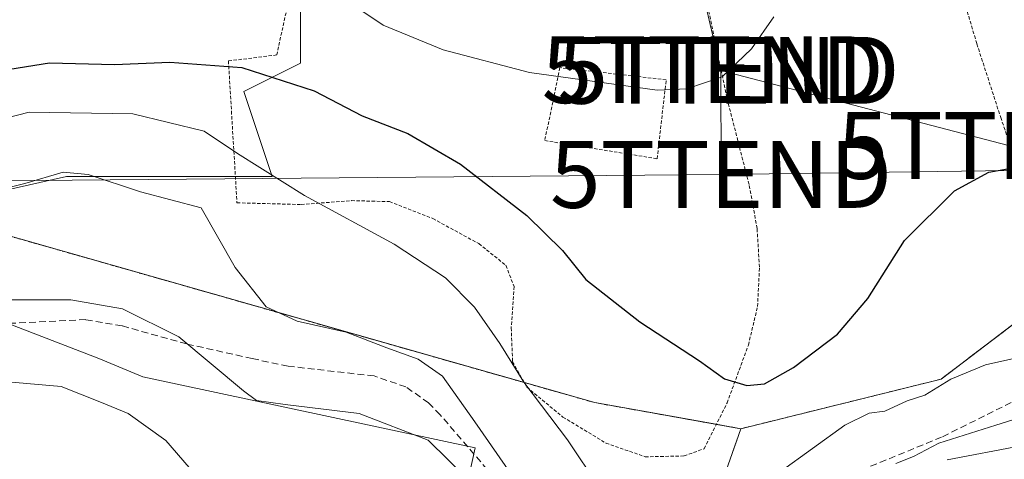
# Model space of a CAD drawing. Units: metres. Extents: x 593268 to 596692, y 4768397 to 4770757.
# Drawn here: x 594582 to 594729, y 4770567 to 4770633 of the extents above; entities that cross this region are included whole.
import ezdxf
from ezdxf.enums import TextEntityAlignment as Align

# ---------------------------------------------------------------- set-up
doc = ezdxf.new("R2010")
doc.units = ezdxf.units.M
doc.header["$MEASUREMENT"] = 0
doc.linetypes.add('TRAZOS', pattern=[0.75, 0.5, -0.25])
doc.linetypes.add('TRAZOSX2', pattern=[1.5, 1, -0.5])
doc.layers.get('0').update_dxf_attribs({"lineweight": 5})
for name, color, linetype, lineweight in [('Alambrada', 19, 'TRAZOS', 0), ('Arbolado forestal', 92, 'TRAZOS', 0), ('Arbolado forestal CxS', 92, 'Continuous', 0), ('Curva de nivel maestra', 36, 'Continuous', 30), ('Curva de nivel normal', 36, 'Continuous', 0), ('Espacio natural protegido', 2, 'Continuous', 13), ('Espacio natural protegido CxS', 2, 'Continuous', 0), ('Núcleo urbano', 19, 'Continuous', 0), ('Núcleo urbano CxS', 19, 'Continuous', 0), ('Prado', 92, 'Continuous', 0), ('Prado CxS', 92, 'Continuous', 0), ('Senda', 19, 'TRAZOSX2', 0), ('Tendido', 6, 'Continuous', 0), ('Torre de tendido puntual', 7, 'Continuous', 0)]:
    doc.layers.add(name, color=color, linetype=linetype, lineweight=lineweight)

# ---------------------------------------------------------------- blocks, each defined once
blk = doc.blocks.new('*U176')
at = {"layer": 'Curva de nivel normal', "color": 36, "linetype": 'Continuous', "lineweight": 0}
blk.add_polyline3d([(594467.22, 4770595.74, 560), (594475.79, 4770592.69, 560), (594480.16, 4770590.02, 560), (594483.84, 4770588.08, 560), (594489.98, 4770586.15, 560), (594499.58, 4770583.97, 560), (594508.97, 4770580.45, 560), (594515.63, 4770576.96, 560), (594522.54, 4770575.18, 560), (594526.29, 4770575.76, 560), (594542.73, 4770584.48, 560), (594564.79, 4770591.21, 560), (594572.71, 4770592.17, 560), (594579.98, 4770590.67, 560), (594589.71, 4770590.68, 560), (594597.41, 4770589.31, 560), (594605.88, 4770585.14, 560), (594615.54, 4770577.03, 560), (594617.48, 4770575.61, 560), (594621.78, 4770575.01, 560), (594632.86, 4770573.67, 560), (594643.21, 4770569.68, 560), (594649.19, 4770563.79, 560)], dxfattribs=at)
blk = doc.blocks.new('*U225')
at = {"layer": 'Curva de nivel normal', "color": 36, "linetype": 'Continuous', "lineweight": 0}
blk.add_polyline3d([(594531.53, 4770564.85, 555), (594540.49, 4770569.28, 555), (594547.2, 4770572.39, 555), (594554.21, 4770576.14, 555), (594563.88, 4770579.31, 555), (594569.88, 4770579.71, 555), (594577.92, 4770578.62, 555), (594588.24, 4770577.68, 555), (594594.02, 4770575.38, 555), (594598.29, 4770573.65, 555), (594603.94, 4770569.63, 555), (594607.4, 4770565.56, 555)], dxfattribs=at)
blk = doc.blocks.new('*U228')
at = {"layer": 'Curva de nivel normal', "color": 36, "linetype": 'Continuous', "lineweight": 0}
for points in [[(594572.78, 4770605.59, 565), (594582.82, 4770608.06, 565), (594588.53, 4770609.75, 565), (594592.3, 4770609.44, 565), (594600.11, 4770606.82, 565), (594609.21, 4770604.45, 565), (594614.29, 4770595.49, 565), (594618.93, 4770589.6, 565), (594623.6, 4770587.48, 565), (594630.92, 4770585.83, 565), (594637.02, 4770583.5, 565), (594641.7, 4770581.8, 565), (594645.31, 4770579.26, 565), (594650.17, 4770572.39, 565), (594659.24, 4770559.32, 565)], [(594720.88, 4770566.73, 565), (594731.89, 4770568.8, 565)]]:
    blk.add_polyline3d(points, dxfattribs=at)
blk = doc.blocks.new('5TTEND')
blk.add_text('5TTEND', height=10).set_placement((0, 0), align=Align.MIDDLE_CENTER)

msp = doc.modelspace()

# ---------------------------------------------------------------- linework, layer by layer
at = {"layer": 'Alambrada', "color": 19, "linetype": 'TRAZOS', "lineweight": 0}
for points in [[(594721.12, 4770643.16, 581.71), (594725.32, 4770628.97, 577.75), (594728.89, 4770617.97, 576.19), (594732.37, 4770607.83, 575.38), (594733.49, 4770602.01, 574.26), (594733.63, 4770596.79, 573.87), (594733.15, 4770593.39, 573.38), (594731.88, 4770589.73, 573.73)], [(594623.37, 4770640.22, 579.45), (594620.51, 4770627.31, 577.52), (594613.29, 4770626.41, 577), (594614.57, 4770605.18, 574.98), (594624.2, 4770604.93, 576.97), (594631.73, 4770605.51, 575.84), (594637.39, 4770605.37, 575.82), (594643.89, 4770602.83, 576.89), (594650.77, 4770599.08, 579.77), (594654.82, 4770595.83, 581.76), (594656.05, 4770592.66, 581.38), (594655.62, 4770586.46, 579.87), (594655.82, 4770581.41, 577.78), (594657.96, 4770577.6, 578.67), (594663.35, 4770573.13, 576.25), (594669.8, 4770569.23, 576.68), (594675.69, 4770567.18, 579.08), (594681.51, 4770567.31, 581.1), (594684.49, 4770568.39, 574.28), (594687.93, 4770575.23, 577), (594691.12, 4770583.9, 579.61), (594692.49, 4770589.65, 580.35), (594692.78, 4770595.55, 581.91), (594692.42, 4770601.36, 581.17), (594691.22, 4770607.94, 580.07), (594687.89, 4770620.92, 581.27), (594684.3, 4770638.07, 581.72)], [(594677.46, 4770611.78, 579.26), (594678.82, 4770623.6, 582.77), (594662.91, 4770625.41, 580.77), (594660.64, 4770614.5, 577.97), (594677.46, 4770611.78, 579.26)]]:
    msp.add_polyline3d(points, dxfattribs=at)
at = {"layer": 'Arbolado forestal', "color": 92, "linetype": 'TRAZOS', "lineweight": 0}
for points in [[(594768.5, 4770606.49, 567.6), (594763.36, 4770605.28, 569.35), (594750.89, 4770602.34, 571.93), (594735.67, 4770590.75, 572.08), (594730.49, 4770586.81, 571.81), (594719.97, 4770578.8, 569.86), (594690, 4770571.38, 573.55)], [(594566.25, 4770604.33, 565.56), (594567.49, 4770603.92, 565.19), (594657.58, 4770578.28, 570.3), (594668.13, 4770575.28, 572.53), (594686.32, 4770572.04, 573.71), (594690, 4770571.38, 573.55)], [(594690, 4770571.38, 573.55), (594684.69, 4770556.26, 570.12), (594682.38, 4770549.68, 569.33), (594682.08, 4770548.83, 569.28), (594677.09, 4770544.46, 566.97), (594646.82, 4770517.98, 545.89), (594615.97, 4770489.34, 530.11), (594590.26, 4770472.44, 518.15), (594600.55, 4770453.34, 520.2), (594612.3, 4770448.94, 523.9), (594635.07, 4770450.41, 529.17), (594649.76, 4770437.18, 514.02), (594662.25, 4770431.31, 511.88), (594685.02, 4770431.31, 516.2), (594693.83, 4770440.12, 523.26), (594699.71, 4770454.08, 532.12), (594713.67, 4770464.36, 534.85), (594725.42, 4770472.44, 533.67), (594743.78, 4770484.2, 529.56)], [(594690, 4770571.38, 573.55), (594684.69, 4770556.26, 570.12), (594682.38, 4770549.68, 569.33), (594682.08, 4770548.83, 569.28), (594677.09, 4770544.46, 566.97), (594646.82, 4770517.98, 545.89), (594615.97, 4770489.34, 530.11), (594590.26, 4770472.44, 518.15), (594600.55, 4770453.34, 520.2), (594612.3, 4770448.94, 523.9), (594635.07, 4770450.41, 529.17), (594649.76, 4770437.18, 514.02), (594662.25, 4770431.31, 511.88), (594685.02, 4770431.31, 516.2), (594693.83, 4770440.12, 523.26), (594699.71, 4770454.08, 532.12), (594713.67, 4770464.36, 534.85), (594725.42, 4770472.44, 533.67), (594743.78, 4770484.2, 529.56)]]:
    msp.add_polyline3d(points, dxfattribs=at)
at = {"layer": 'Arbolado forestal CxS', "color": 92, "linetype": 'Continuous', "lineweight": 0}
for points in [[(594454.37, 4770500.35, 513.12), (594476.41, 4770494.48, 512.61), (594499.18, 4770492.27, 510.99), (594533.7, 4770490.07, 509.77), (594558.68, 4770478.32, 510.32), (594572.64, 4770484.93, 514.8), (594575.57, 4770504.76, 521.4), (594568.23, 4770527.53, 537.21), (594560.15, 4770544.43, 545.16), (594557.21, 4770561.32, 550.16), (594555.74, 4770578.21, 555.4), (594544.82, 4770604.61, 570.95), (594551.95, 4770604.87, 568.9), (594554.88, 4770604.6, 568.11), (594563.62, 4770603.81, 565.65), (594566.25, 4770604.33, 565.56), (594567.49, 4770603.92, 565.19), (594668.13, 4770575.28, 572.53), (594690, 4770571.38, 573.55), (594682.08, 4770548.83, 569.28), (594646.82, 4770517.98, 545.89), (594615.97, 4770489.34, 530.11), (594590.26, 4770472.44, 518.15), (594600.55, 4770453.34, 520.2)], [(594743.78, 4770484.2, 529.56), (594725.42, 4770472.44, 533.67), (594713.67, 4770464.36, 534.85), (594699.71, 4770454.08, 532.12), (594693.83, 4770440.12, 523.26), (594685.02, 4770431.31, 516.2), (594662.25, 4770431.31, 511.88), (594649.76, 4770437.18, 514.02), (594635.07, 4770450.41, 529.17), (594612.3, 4770448.94, 523.9), (594600.55, 4770453.34, 520.2), (594590.26, 4770472.44, 518.15), (594615.97, 4770489.34, 530.11), (594646.82, 4770517.98, 545.89), (594682.08, 4770548.83, 569.28), (594690, 4770571.38, 573.55), (594690, 4770571.38, 573.55), (594719.97, 4770578.8, 569.86), (594750.89, 4770602.34, 571.93)]]:
    msp.add_polyline3d(points, dxfattribs=at)
at = {"layer": 'Curva de nivel maestra', "color": 36, "linetype": 'Continuous', "lineweight": 30}
msp.add_polyline3d([(594580.56, 4770625.17, 575), (594586.52, 4770626.11, 575), (594596.21, 4770625.9, 575), (594604.52, 4770626.24, 575), (594615.28, 4770625.43, 575), (594626.12, 4770621.92, 575), (594633.3, 4770618.2, 575), (594640.12, 4770615.56, 575), (594648.01, 4770610.98, 575), (594657.96, 4770603.28, 575), (594663.3, 4770598.06, 575), (594666.77, 4770593.7, 575), (594674.86, 4770587.38, 575), (594683.78, 4770581.56, 575), (594687.54, 4770578.84, 575), (594690.88, 4770577.83, 575), (594693.54, 4770578.11, 575), (594697.88, 4770580.53, 575), (594704.46, 4770585.51, 575), (594709, 4770590.88, 575), (594714.48, 4770599.57, 575), (594721.99, 4770606.96, 575), (594727.13, 4770609.76, 575), (594731.29, 4770610.5, 575)], dxfattribs=at)
at = {"layer": 'Curva de nivel normal', "color": 36, "linetype": 'Continuous', "lineweight": 0}
for points in [[(594632.08, 4770634.7, 580), (594636.43, 4770631.78, 580), (594645.41, 4770628.1, 580), (594658.35, 4770624.7, 580), (594677.47, 4770622.05, 580), (594681.92, 4770622.24, 580), (594687.2, 4770624.06, 580), (594691.59, 4770628.21, 580), (594694.94, 4770633.03, 580)], [(594575.28, 4770616.63, 570), (594583.46, 4770618.77, 570), (594598.96, 4770618.5, 570), (594609.67, 4770615.92, 570), (594614.63, 4770612.58, 570), (594624.7, 4770606.29, 570), (594638.12, 4770598.98, 570), (594645.77, 4770593.98, 570), (594650.12, 4770589.57, 570), (594653.92, 4770584.12, 570), (594657.49, 4770578.34, 570), (594664.05, 4770569.71, 570), (594668.78, 4770562.65, 570)], [(594684.83, 4770556.21, 570), (594687.88, 4770558.23, 570), (594695.88, 4770564.92, 570), (594705.54, 4770571.92, 570), (594709.18, 4770573.7, 570), (594711.54, 4770574.01, 570), (594714.88, 4770575.56, 570), (594717.54, 4770576.4, 570), (594721.43, 4770578.78, 570), (594726.62, 4770580.94, 570), (594731.76, 4770582.07, 570)]]:
    msp.add_polyline3d(points, dxfattribs=at)
at = {"layer": 'Espacio natural protegido', "color": 2, "linetype": 'Continuous', "lineweight": 13}
for points in [[(594463.21, 4770600.87, 563.34), (594484.11, 4770604.38, 567.19), (594491.76, 4770603.9, 568.79), (594501.44, 4770603.74, 570.77), (594508.71, 4770601.98, 571.13), (594519.5, 4770596.56, 569.98), (594521.58, 4770596.01, 569.96), (594523.31, 4770595.85, 569.98), (594525.77, 4770595.52, 569.9), (594539.71, 4770594.66, 566.29), (594554.25, 4770594.71, 563.16), (594558.26, 4770594.56, 562.48), (594559.87, 4770594.31, 562.18), (594563.8, 4770593.5, 561.35), (594564.51, 4770593.23, 561.14), (594584.73, 4770585.43, 558.16), (594593.87, 4770581.91, 557.25), (594600.48, 4770579.17, 557.27), (594650.23, 4770568.54, 563.26), (594648.86, 4770562.38, 558.81)], [(594713.2, 4770566.16, 566.11), (594715.85, 4770567.24, 565.79), (594719.63, 4770569.22, 565.82), (594728.16, 4770571.93, 566.33), (594731.64, 4770573.03, 567)]]:
    msp.add_polyline3d(points, dxfattribs=at)
at = {"layer": 'Espacio natural protegido CxS', "color": 2, "linetype": 'Continuous', "lineweight": 0}
for points in [[(594463.21, 4770600.87, 563.34), (594484.11, 4770604.38, 567.19), (594491.76, 4770603.9, 568.79), (594501.44, 4770603.74, 570.77), (594508.71, 4770601.98, 571.13), (594519.5, 4770596.56, 569.98), (594521.58, 4770596.01, 569.96), (594523.31, 4770595.85, 569.98), (594525.77, 4770595.52, 569.9), (594539.71, 4770594.66, 566.29), (594554.25, 4770594.71, 563.16), (594558.26, 4770594.56, 562.48), (594559.87, 4770594.31, 562.18), (594563.8, 4770593.5, 561.35), (594564.51, 4770593.23, 561.14), (594584.73, 4770585.43, 558.16), (594593.87, 4770581.91, 557.25), (594600.48, 4770579.17, 557.27), (594650.23, 4770568.54, 563.26), (594648.86, 4770562.38, 558.81)], [(594463.21, 4770600.87, 563.34), (594484.11, 4770604.38, 567.19), (594491.76, 4770603.9, 568.79), (594501.44, 4770603.74, 570.77), (594508.71, 4770601.98, 571.13), (594519.5, 4770596.56, 569.98), (594521.58, 4770596.01, 569.96), (594523.31, 4770595.85, 569.98), (594525.77, 4770595.52, 569.9), (594539.71, 4770594.66, 566.29), (594554.25, 4770594.71, 563.16), (594558.26, 4770594.56, 562.48), (594559.87, 4770594.31, 562.18), (594563.8, 4770593.5, 561.35), (594564.51, 4770593.23, 561.14), (594584.73, 4770585.43, 558.16), (594593.87, 4770581.91, 557.25), (594600.48, 4770579.17, 557.27), (594650.23, 4770568.54, 563.26), (594648.86, 4770562.38, 558.81)], [(594713.2, 4770566.16, 566.11), (594715.85, 4770567.24, 565.79), (594719.63, 4770569.22, 565.82), (594728.16, 4770571.93, 566.33), (594731.64, 4770573.03, 567)], [(594713.2, 4770566.16, 566.11), (594715.85, 4770567.24, 565.79), (594719.63, 4770569.22, 565.82), (594728.16, 4770571.93, 566.33), (594731.64, 4770573.03, 567)]]:
    msp.add_polyline3d(points, dxfattribs=at)
at = {"layer": 'Núcleo urbano', "color": 19, "linetype": 'Continuous', "lineweight": 0}
msp.add_polyline3d([(594566.25, 4770604.33, 565.56), (594579.53, 4770606.99, 564.8), (594589.07, 4770609.11, 564.68), (594609.76, 4770609.11, 567.26), (594614.33, 4770609.11, 568.44), (594619.84, 4770609.11, 569.78), (594615.59, 4770621.84, 573.36), (594624.08, 4770626.08, 575.93), (594624.08, 4770636.69, 578.45), (594627.79, 4770649.7, 581.05), (594628.28, 4770651.39, 581.69), (594628.32, 4770651.54, 581.74), (594629.63, 4770652.19, 582.13)], dxfattribs=at)
at = {"layer": 'Núcleo urbano CxS', "color": 19, "linetype": 'Continuous', "lineweight": 0}
msp.add_polyline3d([(594624.08, 4770636.69, 578.45), (594624.08, 4770626.08, 575.93), (594615.59, 4770621.84, 573.36), (594619.84, 4770609.11, 569.78), (594609.76, 4770609.11, 567.26), (594589.07, 4770609.11, 564.68), (594579.53, 4770606.99, 564.8)], dxfattribs=at)
at = {"layer": 'Prado', "color": 92, "linetype": 'Continuous', "lineweight": 0}
for points in [[(594566.25, 4770604.33, 565.56), (594579.53, 4770606.99, 564.8), (594589.07, 4770609.11, 564.68), (594609.76, 4770609.11, 567.26), (594614.33, 4770609.11, 568.44), (594619.84, 4770609.11, 569.78), (594615.59, 4770621.84, 573.36), (594624.08, 4770626.08, 575.93), (594624.08, 4770636.69, 578.45), (594627.79, 4770649.7, 581.05), (594628.28, 4770651.39, 581.69), (594628.32, 4770651.54, 581.74), (594629.63, 4770652.19, 582.13)], [(594768.5, 4770606.49, 567.6), (594763.36, 4770605.28, 569.35), (594750.89, 4770602.34, 571.93), (594735.67, 4770590.75, 572.08), (594730.49, 4770586.81, 571.81), (594719.97, 4770578.8, 569.86), (594690, 4770571.38, 573.55)], [(594566.25, 4770604.33, 565.56), (594567.49, 4770603.92, 565.19), (594657.58, 4770578.28, 570.3), (594668.13, 4770575.28, 572.53), (594686.32, 4770572.04, 573.71), (594690, 4770571.38, 573.55)]]:
    msp.add_polyline3d(points, dxfattribs=at)
at = {"layer": 'Prado CxS', "color": 92, "linetype": 'Continuous', "lineweight": 0}
for points in [[(594579.53, 4770606.99, 564.8), (594589.07, 4770609.11, 564.68), (594609.76, 4770609.11, 567.26), (594619.84, 4770609.11, 569.78), (594615.59, 4770621.84, 573.36), (594624.08, 4770626.08, 575.93), (594624.08, 4770636.69, 578.45)], [(594750.89, 4770602.34, 571.93), (594719.97, 4770578.8, 569.86), (594690, 4770571.38, 573.55), (594668.13, 4770575.28, 572.53), (594567.49, 4770603.92, 565.19)]]:
    msp.add_polyline3d(points, dxfattribs=at)
at = {"layer": 'Senda', "color": 19, "linetype": 'TRAZOSX2', "lineweight": 0}
for points in [[(594652.04, 4770565.27, 562.31), (594645, 4770573.46, 562.95), (594643.26, 4770575.24, 562.63), (594639.86, 4770577.65, 562.43), (594635.09, 4770579.27, 562.28), (594622.22, 4770580.74, 562.63), (594616.85, 4770581.87, 562.27), (594607.04, 4770584.07, 560.05), (594597.37, 4770586.77, 559.17), (594591.94, 4770587.7, 559.07), (594563.86, 4770586.36, 558.06), (594556.77, 4770585.71, 558.64), (594545.05, 4770583.71, 559.19), (594532.93, 4770580.71, 560.71), (594527.19, 4770579.68, 561.47), (594522.17, 4770579.31, 561.56), (594517.15, 4770579.53, 561.39), (594510.12, 4770580.75, 560.33), (594498.73, 4770583.24, 559.19), (594488.12, 4770585.93, 559.48), (594477.13, 4770586.57, 558.21), (594467.37, 4770586.83, 556.77)], [(594733.16, 4770576.63, 568.19), (594720.05, 4770570.13, 566.2), (594708.58, 4770565.41, 566.85)]]:
    msp.add_polyline3d(points, dxfattribs=at)
at = {"layer": 'Tendido', "color": 6, "linetype": 'Continuous', "lineweight": 0}
for points in [[(595664.1, 4770720.15, 492.62), (595483.17, 4770694.06, 482.83), (595133.62, 4770645.3, 542.21), (594986.62, 4770624.57, 562.76), (594892.01, 4770612.24, 570.05), (594687.03, 4770609.43, 578.26)], [(594686.98, 4770624.98, 580.1), (594676.25, 4770671.34, 584.97)], [(594687.03, 4770609.43, 578.26), (594686.98, 4770624.98, 580.1)], [(594686.98, 4770624.98, 580.1), (594730.08, 4770613.76, 575.48), (594770.48, 4770604.34, 566.47), (594831.58, 4770590.07, 557.88)], [(594687.03, 4770609.43, 578.26), (594532.66, 4770608.07, 575.2), (594422.53, 4770606.32, 570.81), (594266.24, 4770602.2, 567.01), (593893.83, 4770602.18, 551.81), (593668.14, 4770601.92, 598.92), (593457.51, 4770602, 645.97), (593348.53, 4770600.99, 653.49), (593269.27, 4770605.54, 649.42)]]:
    msp.add_polyline3d(points, dxfattribs=at)

# ---------------------------------------------------------------- block references
at = {"layer": 'Curva de nivel normal', "color": 36, "linetype": 'Continuous', "lineweight": 0}
for name in ['*U176', '*U228', '*U225']:
    msp.add_blockref(name, (0, 0), dxfattribs=at)
at = {"layer": 'Torre de tendido puntual', "linetype": 'Continuous', "lineweight": 0}
for p in [(594685.78, 4770625.11, 580.09), (594688.15, 4770625.02, 579.89), (594730.08, 4770613.76, 575.3), (594687.03, 4770609.43, 578.22)]:
    msp.add_blockref('5TTEND', p, dxfattribs=at)

doc.saveas('drawing.dxf')
